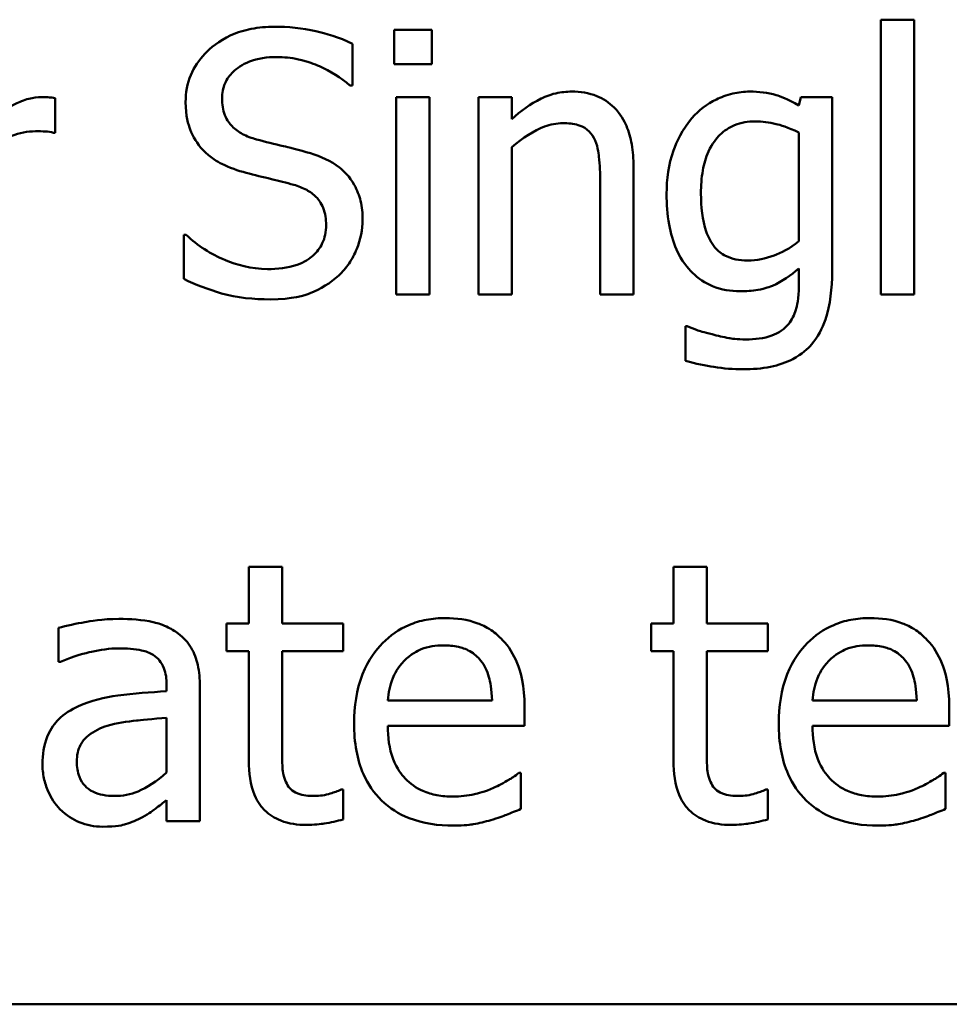
# Model space of a CAD drawing. Units: inches. Extents: x 0.05 to 2.15, y 0.02 to 1.68.
# Drawn here: x 0.85 to 0.88, y 0.11 to 0.15 of the extents above; entities that cross this region are included whole.
import ezdxf

# ---------------------------------------------------------------- set-up
doc = ezdxf.new("R2010")
doc.units = ezdxf.units.IN
doc.header["$LTSCALE"] = 0.1
doc.header["$MEASUREMENT"] = 0
doc.layers.add('Visible (ANSI)', color=7, linetype='Continuous', lineweight=50)

msp = doc.modelspace()

# ---------------------------------------------------------------- linework, layer by layer
at = {"layer": 'Visible (ANSI)'}
for p, q in [((0.881788, 0.147542), (0.880524, 0.147542)), ((0.880524, 0.147542), (0.880524, 0.137096)), ((0.881788, 0.137096), (0.881788, 0.147542)), ((0.863466, 0.147161), (0.862031, 0.147161)), ((0.862031, 0.147161), (0.862031, 0.145848)), ((0.863466, 0.145848), (0.863466, 0.147161)), ((0.860443, 0.145037), (0.860443, 0.146626)), ((0.862031, 0.145848), (0.863466, 0.145848)), ((0.860346, 0.145037), (0.860443, 0.145037)), ((0.849155, 0.143247), (0.849155, 0.144559)), ((0.863377, 0.1446), (0.862112, 0.1446)), ((0.862112, 0.1446), (0.862112, 0.137096)), ((0.863377, 0.137096), (0.863377, 0.1446)), ((0.866497, 0.1446), (0.865232, 0.1446)), ((0.865232, 0.1446), (0.865232, 0.137096)), ((0.866497, 0.143765), (0.866497, 0.1446)), ((0.877477, 0.1446), (0.877404, 0.144284)), ((0.878668, 0.1446), (0.877477, 0.1446)), ((0.878668, 0.137955), (0.878668, 0.1446)), ((0.84909, 0.143247), (0.849155, 0.143247)), ((0.877404, 0.143255), (0.877404, 0.13913)), ((0.866497, 0.137096), (0.866497, 0.142704)), ((0.871124, 0.137096), (0.871124, 0.141966)), ((0.86986, 0.141375), (0.86986, 0.137096)), ((0.85413, 0.139365), (0.854033, 0.139365)), ((0.854033, 0.139365), (0.854033, 0.137695)), ((0.877404, 0.138093), (0.877404, 0.137436)), ((0.862112, 0.137096), (0.863377, 0.137096)), ((0.865232, 0.137096), (0.866497, 0.137096)), ((0.86986, 0.137096), (0.871124, 0.137096)), ((0.880524, 0.137096), (0.881788, 0.137096)), ((0.873166, 0.135896), (0.873101, 0.135896)), ((0.873101, 0.135896), (0.873101, 0.134584)), ((0.857769, 0.126755), (0.856505, 0.126755)), ((0.856505, 0.126755), (0.856505, 0.1246)), ((0.857769, 0.1246), (0.857769, 0.126755)), ((0.872639, 0.126755), (0.872639, 0.1246)), ((0.873903, 0.126755), (0.872639, 0.126755)), ((0.873903, 0.1246), (0.873903, 0.126755)), ((0.856505, 0.1246), (0.855654, 0.1246)), ((0.855654, 0.1246), (0.855654, 0.123554)), ((0.860095, 0.1246), (0.857769, 0.1246)), ((0.860095, 0.123554), (0.860095, 0.1246)), ((0.871788, 0.1246), (0.871788, 0.123554)), ((0.872639, 0.1246), (0.871788, 0.1246)), ((0.876229, 0.1246), (0.873903, 0.1246)), ((0.876229, 0.123554), (0.876229, 0.1246)), ((0.849276, 0.124438), (0.849276, 0.123149)), ((0.855654, 0.123554), (0.856505, 0.123554)), ((0.856505, 0.123554), (0.856505, 0.119397)), ((0.857769, 0.119981), (0.857769, 0.123554)), ((0.857769, 0.123554), (0.860095, 0.123554)), ((0.871788, 0.123554), (0.872639, 0.123554)), ((0.872639, 0.123554), (0.872639, 0.119397)), ((0.873903, 0.119981), (0.873903, 0.123554)), ((0.873903, 0.123554), (0.876229, 0.123554)), ((0.849276, 0.123149), (0.849349, 0.123149)), ((0.853385, 0.122274), (0.853385, 0.122031)), ((0.854649, 0.117096), (0.854649, 0.122225)), ((0.865751, 0.121683), (0.861788, 0.121683)), ((0.881885, 0.121683), (0.877923, 0.121683)), ((0.866983, 0.120718), (0.866983, 0.121407)), ((0.883117, 0.120718), (0.883117, 0.121407)), ((0.853385, 0.121026), (0.853385, 0.118943)), ((0.861788, 0.120718), (0.866983, 0.120718)), ((0.877923, 0.120718), (0.883117, 0.120718)), ((0.866845, 0.118935), (0.866772, 0.118935)), ((0.866845, 0.117558), (0.866845, 0.118935)), ((0.88298, 0.118935), (0.882907, 0.118935)), ((0.88298, 0.117558), (0.88298, 0.118935)), ((0.860095, 0.118295), (0.860022, 0.118295)), ((0.860095, 0.117161), (0.860095, 0.118295)), ((0.876229, 0.118295), (0.876156, 0.118295)), ((0.876229, 0.117161), (0.876229, 0.118295)), ((0.853385, 0.11789), (0.853385, 0.117096)), ((0.853385, 0.117096), (0.854649, 0.117096)), ((0.804319, 0.110138), (1.149319, 0.110138))]:
    msp.add_line(p, q, dxfattribs=at)
for points, knots in [([(0.857469, 0.147274), (0.857177, 0.147274), (0.856885, 0.14725), (0.856334, 0.14714), (0.856077, 0.147061), (0.855364, 0.146738), (0.855047, 0.146463), (0.854613, 0.146012), (0.854429, 0.145743), (0.854166, 0.145111), (0.854106, 0.144767), (0.854106, 0.144413)], [-0.009940397, -0.009940397, -0.009940397, -0.009940397, -0.008655385, -0.008655385, -0.007466602, -0.007466602, -0.00521138, -0.00521138, -0.00269573, -0.00269573, 0, 0, 0, 0]), ([(0.860443, 0.146626), (0.859928, 0.14688), (0.859438, 0.147023), (0.858536, 0.147224), (0.858003, 0.147274), (0.857469, 0.147274)], [-0.007039159, -0.007039159, -0.007039159, -0.007039159, -0.004068241, -0.004068241, 0, 0, 0, 0]), ([(0.855492, 0.144551), (0.855492, 0.144652), (0.8555, 0.144752), (0.855538, 0.144945), (0.855566, 0.145037), (0.855677, 0.145291), (0.855782, 0.145436), (0.856057, 0.1457), (0.856255, 0.145842), (0.856853, 0.146077), (0.857208, 0.146123), (0.857558, 0.146123)], [-0.009128041, -0.009128041, -0.009128041, -0.009128041, -0.008001072, -0.008001072, -0.006928931, -0.006928931, -0.004896733, -0.004896733, -0.002664054, -0.002664054, 0, 0, 0, 0]), ([(0.857558, 0.146123), (0.85784, 0.146123), (0.858118, 0.146095), (0.858749, 0.145958), (0.859018, 0.145847), (0.859604, 0.145583), (0.86001, 0.145345), (0.860346, 0.145037)], [-0.00600494, -0.00600494, -0.00600494, -0.00600494, -0.004900316, -0.004900316, -0.003473389, -0.003473389, 0, 0, 0, 0]), ([(0.868774, 0.144811), (0.868572, 0.144811), (0.868372, 0.144789), (0.867901, 0.144681), (0.867702, 0.144588), (0.867206, 0.144345), (0.866831, 0.144066), (0.866497, 0.143765)], [-0.004761442, -0.004761442, -0.004761442, -0.004761442, -0.004203776, -0.004203776, -0.003427414, -0.003427414, 0, 0, 0, 0]), ([(0.871124, 0.141966), (0.871124, 0.142247), (0.871105, 0.142532), (0.871014, 0.143048), (0.870949, 0.143285), (0.870768, 0.143704), (0.870628, 0.143963), (0.870196, 0.144394), (0.869976, 0.144539), (0.869425, 0.144763), (0.8691, 0.144811), (0.868774, 0.144811)], [-0.01355944, -0.01355944, -0.01355944, -0.01355944, -0.01011823, -0.01011823, -0.00713754, -0.00713754, -0.00453018, -0.00453018, -0.0024877, -0.0024877, 0, 0, 0, 0]), ([(0.87554, 0.144811), (0.875323, 0.144811), (0.875108, 0.144786), (0.87465, 0.144679), (0.87444, 0.144594), (0.873916, 0.14434), (0.873607, 0.144104), (0.873344, 0.143806)], [-0.005642214, -0.005642214, -0.005642214, -0.005642214, -0.004433, -0.004433, -0.003026515, -0.003026515, 0, 0, 0, 0]), ([(0.877404, 0.144284), (0.876976, 0.144534), (0.876662, 0.144636), (0.876229, 0.144776), (0.875876, 0.144811), (0.87554, 0.144811)], [-0.003457184, -0.003457184, -0.003457184, -0.003457184, -0.002557616, -0.002557616, 0, 0, 0, 0]), ([(0.848644, 0.1446), (0.848477, 0.1446), (0.848313, 0.144578), (0.847958, 0.144489), (0.847784, 0.144417), (0.847247, 0.144155), (0.846823, 0.143824), (0.84644, 0.143482)], [-0.006465076, -0.006465076, -0.006465076, -0.006465076, -0.005301657, -0.005301657, -0.003915174, -0.003915174, 0, 0, 0, 0]), ([(0.849155, 0.144559), (0.849049, 0.14458), (0.848979, 0.144588), (0.848857, 0.144598), (0.848742, 0.1446), (0.848644, 0.1446)], [-0.001161587, -0.001161587, -0.001161587, -0.001161587, -0.000748418, -0.000748418, 0, 0, 0, 0]), ([(0.854106, 0.144413), (0.854106, 0.143876), (0.854214, 0.143545), (0.85439, 0.14309), (0.854546, 0.142831), (0.854754, 0.142606)], [-0.003718964, -0.003718964, -0.003718964, -0.003718964, -0.002336, -0.002336, 0, 0, 0, 0]), ([(0.856796, 0.142995), (0.856615, 0.143044), (0.856436, 0.14311), (0.856124, 0.143278), (0.85599, 0.143375), (0.855783, 0.143586), (0.855679, 0.143716), (0.855522, 0.144113), (0.855492, 0.144333), (0.855492, 0.144551)], [-0.007599707, -0.007599707, -0.007599707, -0.007599707, -0.005290126, -0.005290126, -0.003249677, -0.003249677, -0.001663545, -0.001663545, 0, 0, 0, 0]), ([(0.873344, 0.143806), (0.872973, 0.143372), (0.87276, 0.142894), (0.872451, 0.142048), (0.87238, 0.14148), (0.87238, 0.140921)], [-0.006860786, -0.006860786, -0.006860786, -0.006860786, -0.0042651, -0.0042651, 0, 0, 0, 0]), ([(0.873685, 0.140945), (0.873685, 0.141236), (0.873705, 0.141532), (0.8738, 0.142062), (0.873869, 0.142305), (0.874115, 0.142847), (0.874283, 0.143041), (0.874568, 0.143322), (0.874754, 0.143447), (0.875212, 0.143635), (0.875476, 0.143676), (0.875743, 0.143676)], [-0.007116425, -0.007116425, -0.007116425, -0.007116425, -0.00601983, -0.00601983, -0.005082993, -0.005082993, -0.003774134, -0.003774134, -0.002036354, -0.002036354, 0, 0, 0, 0]), ([(0.875743, 0.143676), (0.876011, 0.143676), (0.876276, 0.143643), (0.876691, 0.143541), (0.876979, 0.14346), (0.877404, 0.143255)], [-0.009696948, -0.009696948, -0.009696948, -0.009696948, -0.003597715, -0.003597715, 0, 0, 0, 0]), ([(0.84644, 0.14242), (0.84675, 0.142719), (0.847102, 0.142967), (0.847795, 0.143241), (0.848097, 0.143303), (0.848409, 0.143303)], [-0.005675786, -0.005675786, -0.005675786, -0.005675786, -0.002380595, -0.002380595, 0, 0, 0, 0]), ([(0.848409, 0.143303), (0.848535, 0.143303), (0.84866, 0.143302), (0.848889, 0.14329), (0.84899, 0.143274), (0.84909, 0.143247)], [-0.001743318, -0.001743318, -0.001743318, -0.001743318, -0.000785958, -0.000785958, 0, 0, 0, 0]), ([(0.866497, 0.142704), (0.86691, 0.143054), (0.867352, 0.143333), (0.867967, 0.143562), (0.868201, 0.143611), (0.868441, 0.143611)], [-0.004999975, -0.004999975, -0.004999975, -0.004999975, -0.001832354, -0.001832354, 0, 0, 0, 0]), ([(0.868441, 0.143611), (0.868633, 0.143611), (0.868841, 0.143594), (0.869108, 0.143512), (0.869236, 0.143463), (0.869469, 0.143275), (0.869552, 0.143171), (0.869616, 0.143052)], [-0.005052274, -0.005052274, -0.005052274, -0.005052274, -0.002280219, -0.002280219, -0.001031359, -0.001031359, 0, 0, 0, 0]), ([(0.858847, 0.142469), (0.858433, 0.142593), (0.857969, 0.142703), (0.857499, 0.142815), (0.857126, 0.142907), (0.856796, 0.142995)], [-0.003695768, -0.003695768, -0.003695768, -0.003695768, -0.002598637, -0.002598637, 0, 0, 0, 0]), ([(0.869616, 0.143052), (0.869758, 0.142793), (0.869797, 0.142471), (0.869846, 0.142021), (0.86986, 0.141695), (0.86986, 0.141375)], [-0.00344813, -0.00344813, -0.00344813, -0.00344813, -0.002439459, -0.002439459, 0, 0, 0, 0]), ([(0.854754, 0.142606), (0.855051, 0.142294), (0.855341, 0.142137), (0.855773, 0.141919), (0.856089, 0.141808), (0.856407, 0.141723)], [-0.003690948, -0.003690948, -0.003690948, -0.003690948, -0.002507384, -0.002507384, 0, 0, 0, 0]), ([(0.860832, 0.139948), (0.860832, 0.140187), (0.860809, 0.140425), (0.860702, 0.140871), (0.860624, 0.141075), (0.860338, 0.141586), (0.86012, 0.141791), (0.859627, 0.142176), (0.859238, 0.142348), (0.858847, 0.142469)], [-0.006812479, -0.006812479, -0.006812479, -0.006812479, -0.005744742, -0.005744742, -0.004757933, -0.004757933, -0.0031223, -0.0031223, 0, 0, 0, 0]), ([(0.856407, 0.141723), (0.856727, 0.141642), (0.857047, 0.141562), (0.857649, 0.141423), (0.857937, 0.141347), (0.858215, 0.141269)], [-0.004704681, -0.004704681, -0.004704681, -0.004704681, -0.002195183, -0.002195183, 0, 0, 0, 0]), ([(0.858215, 0.141269), (0.858383, 0.14122), (0.858552, 0.141156), (0.858839, 0.141), (0.858962, 0.140912), (0.859152, 0.140718), (0.859256, 0.140587), (0.859416, 0.140184), (0.859446, 0.13996), (0.859446, 0.139738)], [-0.00764853, -0.00764853, -0.00764853, -0.00764853, -0.005303981, -0.005303981, -0.003295473, -0.003295473, -0.001693771, -0.001693771, 0, 0, 0, 0]), ([(0.87238, 0.140921), (0.87238, 0.140534), (0.872406, 0.14014), (0.872533, 0.139433), (0.872623, 0.13911), (0.872955, 0.138369), (0.873188, 0.138099), (0.873585, 0.137709), (0.873839, 0.137538), (0.874461, 0.137282), (0.874815, 0.137225), (0.875176, 0.137225)], [-0.009778033, -0.009778033, -0.009778033, -0.009778033, -0.008274679, -0.008274679, -0.006986818, -0.006986818, -0.005121019, -0.005121019, -0.002746192, -0.002746192, 0, 0, 0, 0]), ([(0.875459, 0.138392), (0.875307, 0.138392), (0.875154, 0.138405), (0.874872, 0.138465), (0.874743, 0.138508), (0.874464, 0.13865), (0.874327, 0.138758), (0.874059, 0.139076), (0.873957, 0.139295), (0.873737, 0.139927), (0.873685, 0.140435), (0.873685, 0.140945)], [-0.009258506, -0.009258506, -0.009258506, -0.009258506, -0.008097693, -0.008097693, -0.007059627, -0.007059627, -0.005708274, -0.005708274, -0.003886132, -0.003886132, 0, 0, 0, 0]), ([(0.859924, 0.137825), (0.860073, 0.137963), (0.860204, 0.138115), (0.860436, 0.138454), (0.860531, 0.138637), (0.860755, 0.139189), (0.860832, 0.139562), (0.860832, 0.139948)], [-0.006096036, -0.006096036, -0.006096036, -0.006096036, -0.004543209, -0.004543209, -0.00294739, -0.00294739, 0, 0, 0, 0]), ([(0.859446, 0.139738), (0.859446, 0.139615), (0.859435, 0.139493), (0.859386, 0.13926), (0.85935, 0.139151), (0.859215, 0.138868), (0.859096, 0.138714), (0.858814, 0.138461), (0.858626, 0.138331), (0.857987, 0.138108), (0.85759, 0.138068), (0.857218, 0.138068)], [-0.0107221, -0.0107221, -0.0107221, -0.0107221, -0.00915412, -0.00915412, -0.00767669, -0.00767669, -0.00514614, -0.00514614, -0.00284034, -0.00284034, 0, 0, 0, 0]), ([(0.857218, 0.138068), (0.856588, 0.138068), (0.856028, 0.13824), (0.855063, 0.138636), (0.854567, 0.138955), (0.85413, 0.139365)], [-0.007945809, -0.007945809, -0.007945809, -0.007945809, -0.004566292, -0.004566292, 0, 0, 0, 0]), ([(0.877404, 0.13913), (0.877056, 0.138836), (0.876713, 0.138676), (0.876139, 0.138463), (0.875803, 0.138392), (0.875459, 0.138392)], [-0.004669309, -0.004669309, -0.004669309, -0.004669309, -0.002622726, -0.002622726, 0, 0, 0, 0]), ([(0.875176, 0.137225), (0.8754, 0.137225), (0.87563, 0.13724), (0.876139, 0.137328), (0.87632, 0.1374), (0.876768, 0.137593), (0.877106, 0.137832), (0.877404, 0.138093)], [-0.004241225, -0.004241225, -0.004241225, -0.004241225, -0.003710188, -0.003710188, -0.003019809, -0.003019809, 0, 0, 0, 0]), ([(0.854033, 0.137695), (0.854494, 0.137473), (0.854976, 0.137291), (0.856051, 0.136971), (0.856708, 0.136918), (0.857315, 0.136918)], [-0.008517275, -0.008517275, -0.008517275, -0.008517275, -0.004624941, -0.004624941, 0, 0, 0, 0]), ([(0.857315, 0.136918), (0.858174, 0.136918), (0.858632, 0.137073), (0.859243, 0.137309), (0.859605, 0.137533), (0.859924, 0.137825)], [-0.004989106, -0.004989106, -0.004989106, -0.004989106, -0.003301408, -0.003301408, 0, 0, 0, 0]), ([(0.875297, 0.13426), (0.875643, 0.13426), (0.875995, 0.134287), (0.876627, 0.134418), (0.876913, 0.134512), (0.877525, 0.134833), (0.877746, 0.135044), (0.878128, 0.135481), (0.878296, 0.135806), (0.878607, 0.136718), (0.878668, 0.137357), (0.878668, 0.137955)], [-0.01167112, -0.01167112, -0.01167112, -0.01167112, -0.0102206, -0.0102206, -0.0089671, -0.0089671, -0.00732741, -0.00732741, -0.0045561, -0.0045561, 0, 0, 0, 0]), ([(0.877404, 0.137436), (0.877404, 0.136936), (0.87733, 0.136642), (0.877236, 0.136322), (0.877144, 0.13614), (0.877015, 0.135977)], [-0.0025416, -0.0025416, -0.0025416, -0.0025416, -0.001580349, -0.001580349, 0, 0, 0, 0]), ([(0.874106, 0.135589), (0.873794, 0.135661), (0.873609, 0.135727), (0.873432, 0.13579), (0.873276, 0.135848), (0.873166, 0.135896)], [-0.001469786, -0.001469786, -0.001469786, -0.001469786, -0.000916977, -0.000916977, 0, 0, 0, 0]), ([(0.877015, 0.135977), (0.876937, 0.135883), (0.876845, 0.135801), (0.876622, 0.13565), (0.876494, 0.13559), (0.876075, 0.135431), (0.875724, 0.135394), (0.875394, 0.135394)], [-0.004165417, -0.004165417, -0.004165417, -0.004165417, -0.003411519, -0.003411519, -0.002508494, -0.002508494, 0, 0, 0, 0]), ([(0.875394, 0.135394), (0.875056, 0.135394), (0.874836, 0.135431), (0.874536, 0.135485), (0.874317, 0.135535), (0.874106, 0.135589)], [-0.002324162, -0.002324162, -0.002324162, -0.002324162, -0.001659223, -0.001659223, 0, 0, 0, 0]), ([(0.873101, 0.134584), (0.873495, 0.134467), (0.873875, 0.134394), (0.874544, 0.134291), (0.87492, 0.13426), (0.875297, 0.13426)], [-0.005157803, -0.005157803, -0.005157803, -0.005157803, -0.002875829, -0.002875829, 0, 0, 0, 0]), ([(0.851569, 0.124778), (0.850939, 0.124778), (0.850454, 0.12469), (0.849982, 0.124602), (0.849571, 0.12452), (0.849276, 0.124438)], [-0.00374189, -0.00374189, -0.00374189, -0.00374189, -0.002335583, -0.002335583, 0, 0, 0, 0]), ([(0.85383, 0.124219), (0.85369, 0.124324), (0.853541, 0.124413), (0.853162, 0.124587), (0.852974, 0.124635), (0.852465, 0.124751), (0.851992, 0.124778), (0.851569, 0.124778)], [-0.004506293, -0.004506293, -0.004506293, -0.004506293, -0.003965455, -0.003965455, -0.003218699, -0.003218699, 0, 0, 0, 0]), ([(0.863976, 0.124811), (0.863732, 0.124811), (0.863489, 0.12479), (0.863024, 0.124702), (0.862804, 0.124637), (0.86221, 0.124384), (0.861876, 0.124149), (0.861348, 0.123608), (0.861051, 0.123238), (0.860594, 0.122084), (0.860508, 0.121442), (0.860508, 0.120807)], [-0.02152837, -0.02152837, -0.02152837, -0.02152837, -0.01821592, -0.01821592, -0.01509997, -0.01509997, -0.00945103, -0.00945103, -0.00483786, -0.00483786, 0, 0, 0, 0]), ([(0.866148, 0.123976), (0.866018, 0.124117), (0.865874, 0.124241), (0.865513, 0.124485), (0.86533, 0.124564), (0.864819, 0.124756), (0.864395, 0.124811), (0.863976, 0.124811)], [-0.004908988, -0.004908988, -0.004908988, -0.004908988, -0.004155565, -0.004155565, -0.003194471, -0.003194471, 0, 0, 0, 0]), ([(0.880111, 0.124811), (0.879867, 0.124811), (0.879623, 0.12479), (0.879158, 0.124702), (0.878939, 0.124637), (0.878345, 0.124384), (0.878011, 0.124149), (0.877483, 0.123608), (0.877186, 0.123238), (0.876729, 0.122084), (0.876642, 0.121442), (0.876642, 0.120807)], [-0.02152837, -0.02152837, -0.02152837, -0.02152837, -0.01821592, -0.01821592, -0.01509997, -0.01509997, -0.00945103, -0.00945103, -0.00483786, -0.00483786, 0, 0, 0, 0]), ([(0.882283, 0.123976), (0.882153, 0.124117), (0.882009, 0.124241), (0.881648, 0.124485), (0.881465, 0.124564), (0.880954, 0.124756), (0.88053, 0.124811), (0.880111, 0.124811)], [-0.004908988, -0.004908988, -0.004908988, -0.004908988, -0.004155565, -0.004155565, -0.003194471, -0.003194471, 0, 0, 0, 0]), ([(0.854649, 0.122225), (0.854649, 0.122496), (0.854627, 0.122773), (0.854515, 0.123262), (0.854437, 0.123478), (0.854193, 0.12389), (0.854029, 0.124071), (0.85383, 0.124219)], [-0.005710979, -0.005710979, -0.005710979, -0.005710979, -0.003652128, -0.003652128, -0.001891771, -0.001891771, 0, 0, 0, 0]), ([(0.866983, 0.121407), (0.866983, 0.12226), (0.866838, 0.12277), (0.866569, 0.123427), (0.866388, 0.123722), (0.866148, 0.123976)], [-0.005407838, -0.005407838, -0.005407838, -0.005407838, -0.002663903, -0.002663903, 0, 0, 0, 0]), ([(0.883117, 0.121407), (0.883117, 0.12226), (0.882972, 0.12277), (0.882703, 0.123427), (0.882522, 0.123722), (0.882283, 0.123976)], [-0.005407838, -0.005407838, -0.005407838, -0.005407838, -0.002663903, -0.002663903, 0, 0, 0, 0]), ([(0.849349, 0.123149), (0.849895, 0.123381), (0.850318, 0.123483), (0.85086, 0.123602), (0.851225, 0.12366), (0.851561, 0.12366)], [-0.004240912, -0.004240912, -0.004240912, -0.004240912, -0.002566017, -0.002566017, 0, 0, 0, 0]), ([(0.851561, 0.12366), (0.85184, 0.12366), (0.852187, 0.123639), (0.852591, 0.123549), (0.85274, 0.123493), (0.852874, 0.123409)], [-0.003159204, -0.003159204, -0.003159204, -0.003159204, -0.001206536, -0.001206536, 0, 0, 0, 0]), ([(0.862404, 0.123182), (0.862673, 0.12345), (0.862919, 0.123569), (0.863322, 0.123737), (0.863619, 0.123773), (0.863903, 0.123773)], [-0.003323466, -0.003323466, -0.003323466, -0.003323466, -0.002166138, -0.002166138, 0, 0, 0, 0]), ([(0.863903, 0.123773), (0.864091, 0.123773), (0.864285, 0.123758), (0.86458, 0.123691), (0.86474, 0.123645), (0.865071, 0.123455), (0.865208, 0.123337), (0.865321, 0.12319)], [-0.00537093, -0.00537093, -0.00537093, -0.00537093, -0.002907638, -0.002907638, -0.001411923, -0.001411923, 0, 0, 0, 0]), ([(0.878539, 0.123182), (0.878807, 0.12345), (0.879053, 0.123569), (0.879457, 0.123737), (0.879754, 0.123773), (0.880038, 0.123773)], [-0.003323466, -0.003323466, -0.003323466, -0.003323466, -0.002166138, -0.002166138, 0, 0, 0, 0]), ([(0.880038, 0.123773), (0.880226, 0.123773), (0.880419, 0.123758), (0.880714, 0.123691), (0.880874, 0.123645), (0.881205, 0.123455), (0.881343, 0.123337), (0.881456, 0.12319)], [-0.00537093, -0.00537093, -0.00537093, -0.00537093, -0.002907638, -0.002907638, -0.001411923, -0.001411923, 0, 0, 0, 0]), ([(0.852874, 0.123409), (0.852966, 0.123351), (0.853046, 0.12328), (0.853168, 0.123131), (0.853234, 0.123035), (0.853358, 0.122719), (0.853385, 0.122498), (0.853385, 0.122274)], [-0.004391149, -0.004391149, -0.004391149, -0.004391149, -0.002876908, -0.002876908, -0.00170823, -0.00170823, 0, 0, 0, 0]), ([(0.861788, 0.121683), (0.861812, 0.121967), (0.861867, 0.122256), (0.86204, 0.122682), (0.86216, 0.122924), (0.862404, 0.123182)], [-0.00717496, -0.00717496, -0.00717496, -0.00717496, -0.002706401, -0.002706401, 0, 0, 0, 0]), ([(0.865321, 0.12319), (0.865392, 0.123103), (0.86545, 0.123008), (0.865554, 0.122799), (0.865596, 0.122683), (0.86568, 0.122387), (0.865737, 0.122111), (0.865751, 0.121683)], [-0.007372024, -0.007372024, -0.007372024, -0.007372024, -0.005411863, -0.005411863, -0.003266583, -0.003266583, 0, 0, 0, 0]), ([(0.877923, 0.121683), (0.877947, 0.121967), (0.878002, 0.122256), (0.878174, 0.122682), (0.878295, 0.122924), (0.878539, 0.123182)], [-0.00717496, -0.00717496, -0.00717496, -0.00717496, -0.002706401, -0.002706401, 0, 0, 0, 0]), ([(0.881456, 0.12319), (0.881526, 0.123103), (0.881585, 0.123008), (0.881688, 0.122799), (0.881731, 0.122683), (0.881815, 0.122387), (0.881872, 0.122111), (0.881885, 0.121683)], [-0.007372024, -0.007372024, -0.007372024, -0.007372024, -0.005411863, -0.005411863, -0.003266583, -0.003266583, 0, 0, 0, 0]), ([(0.853385, 0.122031), (0.852765, 0.121996), (0.852145, 0.121943), (0.85102, 0.1218), (0.850504, 0.121679), (0.850038, 0.121464)], [-0.008646995, -0.008646995, -0.008646995, -0.008646995, -0.003910189, -0.003910189, 0, 0, 0, 0]), ([(0.850038, 0.121464), (0.849755, 0.121338), (0.84949, 0.121173), (0.849154, 0.120833), (0.848982, 0.120627), (0.848719, 0.119975), (0.848668, 0.119621), (0.848668, 0.119268)], [-0.01023765, -0.01023765, -0.01023765, -0.01023765, -0.00535892, -0.00535892, -0.0026939, -0.0026939, 0, 0, 0, 0]), ([(0.851132, 0.120718), (0.851475, 0.120822), (0.851892, 0.120881), (0.852328, 0.120925), (0.852892, 0.120982), (0.853385, 0.121026)], [-0.02012104, -0.02012104, -0.02012104, -0.02012104, -0.00376934, -0.00376934, 0, 0, 0, 0]), ([(0.849973, 0.119357), (0.849973, 0.119474), (0.849983, 0.119592), (0.850032, 0.119809), (0.850067, 0.119908), (0.850165, 0.120089), (0.850245, 0.120207), (0.850626, 0.120519), (0.850871, 0.120638), (0.851132, 0.120718)], [-0.007415842, -0.007415842, -0.007415842, -0.007415842, -0.005484571, -0.005484571, -0.003745335, -0.003745335, -0.002082176, -0.002082176, 0, 0, 0, 0]), ([(0.860508, 0.120807), (0.860508, 0.120459), (0.860534, 0.120107), (0.860654, 0.119459), (0.86074, 0.119159), (0.861031, 0.1185), (0.861257, 0.118166), (0.861853, 0.117587), (0.862204, 0.117367), (0.863129, 0.117002), (0.863711, 0.116926), (0.864284, 0.116926)], [-0.01571305, -0.01571305, -0.01571305, -0.01571305, -0.01306037, -0.01306037, -0.01069793, -0.01069793, -0.00757701, -0.00757701, -0.00436853, -0.00436853, 0, 0, 0, 0]), ([(0.864268, 0.118028), (0.864063, 0.118028), (0.863856, 0.118044), (0.863471, 0.118117), (0.863292, 0.11817), (0.862865, 0.118358), (0.86264, 0.118515), (0.862316, 0.118856), (0.862132, 0.119086), (0.861841, 0.119851), (0.861788, 0.120291), (0.861788, 0.120718)], [-0.01673314, -0.01673314, -0.01673314, -0.01673314, -0.01352475, -0.01352475, -0.01060725, -0.01060725, -0.00622902, -0.00622902, -0.0032534, -0.0032534, 0, 0, 0, 0]), ([(0.876642, 0.120807), (0.876642, 0.120459), (0.876668, 0.120107), (0.876788, 0.119459), (0.876875, 0.119159), (0.877165, 0.1185), (0.877391, 0.118166), (0.877988, 0.117587), (0.878338, 0.117367), (0.879264, 0.117002), (0.879845, 0.116926), (0.880419, 0.116926)], [-0.01571305, -0.01571305, -0.01571305, -0.01571305, -0.01306037, -0.01306037, -0.01069793, -0.01069793, -0.00757701, -0.00757701, -0.00436853, -0.00436853, 0, 0, 0, 0]), ([(0.880403, 0.118028), (0.880197, 0.118028), (0.879991, 0.118044), (0.879606, 0.118117), (0.879427, 0.11817), (0.879, 0.118358), (0.878774, 0.118515), (0.87845, 0.118856), (0.878267, 0.119086), (0.877975, 0.119851), (0.877923, 0.120291), (0.877923, 0.120718)], [-0.01673314, -0.01673314, -0.01673314, -0.01673314, -0.01352475, -0.01352475, -0.01060725, -0.01060725, -0.00622902, -0.00622902, -0.0032534, -0.0032534, 0, 0, 0, 0]), ([(0.857947, 0.118522), (0.857901, 0.118611), (0.857865, 0.118704), (0.8578, 0.118943), (0.857792, 0.119059), (0.857772, 0.119365), (0.857769, 0.119722), (0.857769, 0.119981)], [-0.002499807, -0.002499807, -0.002499807, -0.002499807, -0.002285298, -0.002285298, -0.001968514, -0.001968514, 0, 0, 0, 0]), ([(0.874082, 0.118522), (0.874036, 0.118611), (0.874, 0.118704), (0.873934, 0.118943), (0.873926, 0.119059), (0.873906, 0.119365), (0.873903, 0.119722), (0.873903, 0.119981)], [-0.002499807, -0.002499807, -0.002499807, -0.002499807, -0.002285298, -0.002285298, -0.001968514, -0.001968514, 0, 0, 0, 0]), ([(0.851399, 0.118052), (0.851253, 0.118052), (0.851105, 0.118063), (0.850838, 0.118114), (0.850716, 0.118151), (0.850452, 0.118277), (0.850352, 0.118361), (0.85019, 0.118531), (0.850119, 0.118647), (0.849998, 0.118959), (0.849973, 0.11916), (0.849973, 0.119357)], [-0.004494253, -0.004494253, -0.004494253, -0.004494253, -0.003846843, -0.003846843, -0.003286535, -0.003286535, -0.002547992, -0.002547992, -0.001496968, -0.001496968, 0, 0, 0, 0]), ([(0.856505, 0.119397), (0.856505, 0.118933), (0.856562, 0.118476), (0.856852, 0.117786), (0.857008, 0.117611), (0.857286, 0.11734), (0.857492, 0.117209), (0.85803, 0.116995), (0.858363, 0.11695), (0.858693, 0.11695)], [-0.006823613, -0.006823613, -0.006823613, -0.006823613, -0.005471788, -0.005471788, -0.004406585, -0.004406585, -0.002514157, -0.002514157, 0, 0, 0, 0]), ([(0.872639, 0.119397), (0.872639, 0.118933), (0.872697, 0.118476), (0.872986, 0.117786), (0.873143, 0.117611), (0.873421, 0.11734), (0.873626, 0.117209), (0.874164, 0.116995), (0.874497, 0.11695), (0.874827, 0.11695)], [-0.006823613, -0.006823613, -0.006823613, -0.006823613, -0.005471788, -0.005471788, -0.004406585, -0.004406585, -0.002514157, -0.002514157, 0, 0, 0, 0]), ([(0.848668, 0.119268), (0.848668, 0.119086), (0.848686, 0.118907), (0.848761, 0.118553), (0.848816, 0.118385), (0.848998, 0.117973), (0.849143, 0.117745), (0.849333, 0.11755)], [-0.004788651, -0.004788651, -0.004788651, -0.004788651, -0.003427353, -0.003427353, -0.002072627, -0.002072627, 0, 0, 0, 0]), ([(0.853385, 0.118943), (0.853014, 0.118608), (0.852616, 0.118356), (0.852014, 0.118105), (0.851711, 0.118052), (0.851399, 0.118052)], [-0.004969907, -0.004969907, -0.004969907, -0.004969907, -0.002374047, -0.002374047, 0, 0, 0, 0]), ([(0.866772, 0.118935), (0.866627, 0.118813), (0.866462, 0.118712), (0.866203, 0.118555), (0.865997, 0.11845), (0.865808, 0.11836)], [-0.002302858, -0.002302858, -0.002302858, -0.002302858, -0.001600197, -0.001600197, 0, 0, 0, 0]), ([(0.882907, 0.118935), (0.882762, 0.118813), (0.882597, 0.118712), (0.882337, 0.118555), (0.882132, 0.11845), (0.881942, 0.11836)], [-0.002302858, -0.002302858, -0.002302858, -0.002302858, -0.001600197, -0.001600197, 0, 0, 0, 0]), ([(0.859009, 0.118052), (0.858783, 0.118052), (0.858555, 0.118075), (0.858249, 0.118194), (0.858168, 0.118252), (0.858045, 0.118361), (0.857989, 0.118436), (0.857947, 0.118522)], [-0.002078237, -0.002078237, -0.002078237, -0.002078237, -0.001260887, -0.001260887, -0.000726913, -0.000726913, 0, 0, 0, 0]), ([(0.860022, 0.118295), (0.859886, 0.118236), (0.859745, 0.118191), (0.859411, 0.118083), (0.859212, 0.118052), (0.859009, 0.118052)], [-0.002676477, -0.002676477, -0.002676477, -0.002676477, -0.001550109, -0.001550109, 0, 0, 0, 0]), ([(0.865808, 0.11836), (0.865486, 0.118215), (0.865184, 0.118144), (0.864815, 0.118059), (0.864543, 0.118028), (0.864268, 0.118028)], [-0.002887455, -0.002887455, -0.002887455, -0.002887455, -0.002095765, -0.002095765, 0, 0, 0, 0]), ([(0.875143, 0.118052), (0.874917, 0.118052), (0.87469, 0.118075), (0.874383, 0.118194), (0.874303, 0.118252), (0.874179, 0.118361), (0.874123, 0.118436), (0.874082, 0.118522)], [-0.002078237, -0.002078237, -0.002078237, -0.002078237, -0.001260887, -0.001260887, -0.000726913, -0.000726913, 0, 0, 0, 0]), ([(0.876156, 0.118295), (0.876021, 0.118236), (0.875879, 0.118191), (0.875545, 0.118083), (0.875347, 0.118052), (0.875143, 0.118052)], [-0.002676477, -0.002676477, -0.002676477, -0.002676477, -0.001550109, -0.001550109, 0, 0, 0, 0]), ([(0.881942, 0.11836), (0.881621, 0.118215), (0.881318, 0.118144), (0.880949, 0.118059), (0.880678, 0.118028), (0.880403, 0.118028)], [-0.002887455, -0.002887455, -0.002887455, -0.002887455, -0.002095765, -0.002095765, 0, 0, 0, 0]), ([(0.852469, 0.11725), (0.852713, 0.117372), (0.852908, 0.117525), (0.853095, 0.11767), (0.853257, 0.117796), (0.853385, 0.11789)], [-0.001831539, -0.001831539, -0.001831539, -0.001831539, -0.001210564, -0.001210564, 0, 0, 0, 0]), ([(0.849333, 0.11755), (0.84958, 0.117302), (0.84984, 0.117154), (0.850347, 0.116942), (0.850641, 0.116885), (0.850945, 0.116885)], [-0.004188628, -0.004188628, -0.004188628, -0.004188628, -0.002321648, -0.002321648, 0, 0, 0, 0]), ([(0.865702, 0.117136), (0.86596, 0.117209), (0.866193, 0.1173), (0.866468, 0.117407), (0.866671, 0.117487), (0.866845, 0.117558)], [-0.002261744, -0.002261744, -0.002261744, -0.002261744, -0.001430838, -0.001430838, 0, 0, 0, 0]), ([(0.881837, 0.117136), (0.882095, 0.117209), (0.882328, 0.1173), (0.882602, 0.117407), (0.882806, 0.117487), (0.88298, 0.117558)], [-0.002261744, -0.002261744, -0.002261744, -0.002261744, -0.001430838, -0.001430838, 0, 0, 0, 0]), ([(0.850945, 0.116885), (0.851497, 0.116885), (0.851734, 0.116951), (0.852048, 0.117045), (0.852264, 0.11714), (0.852469, 0.11725)], [-0.002496853, -0.002496853, -0.002496853, -0.002496853, -0.001772493, -0.001772493, 0, 0, 0, 0]), ([(0.858693, 0.11695), (0.858984, 0.11695), (0.859241, 0.116986), (0.859617, 0.117045), (0.859857, 0.117096), (0.860095, 0.117161)], [-0.002896547, -0.002896547, -0.002896547, -0.002896547, -0.001876145, -0.001876145, 0, 0, 0, 0]), ([(0.864284, 0.116926), (0.864726, 0.116926), (0.864949, 0.116963), (0.865259, 0.117017), (0.865487, 0.117074), (0.865702, 0.117136)], [-0.002395098, -0.002395098, -0.002395098, -0.002395098, -0.001710015, -0.001710015, 0, 0, 0, 0]), ([(0.874827, 0.11695), (0.875119, 0.11695), (0.875376, 0.116986), (0.875751, 0.117045), (0.875992, 0.117096), (0.876229, 0.117161)], [-0.002896547, -0.002896547, -0.002896547, -0.002896547, -0.001876145, -0.001876145, 0, 0, 0, 0]), ([(0.880419, 0.116926), (0.88086, 0.116926), (0.881084, 0.116963), (0.881394, 0.117017), (0.881621, 0.117074), (0.881837, 0.117136)], [-0.002395098, -0.002395098, -0.002395098, -0.002395098, -0.001710015, -0.001710015, 0, 0, 0, 0])]:
    msp.add_open_spline(points, degree=3, knots=knots, dxfattribs=at)

doc.saveas('drawing.dxf')
